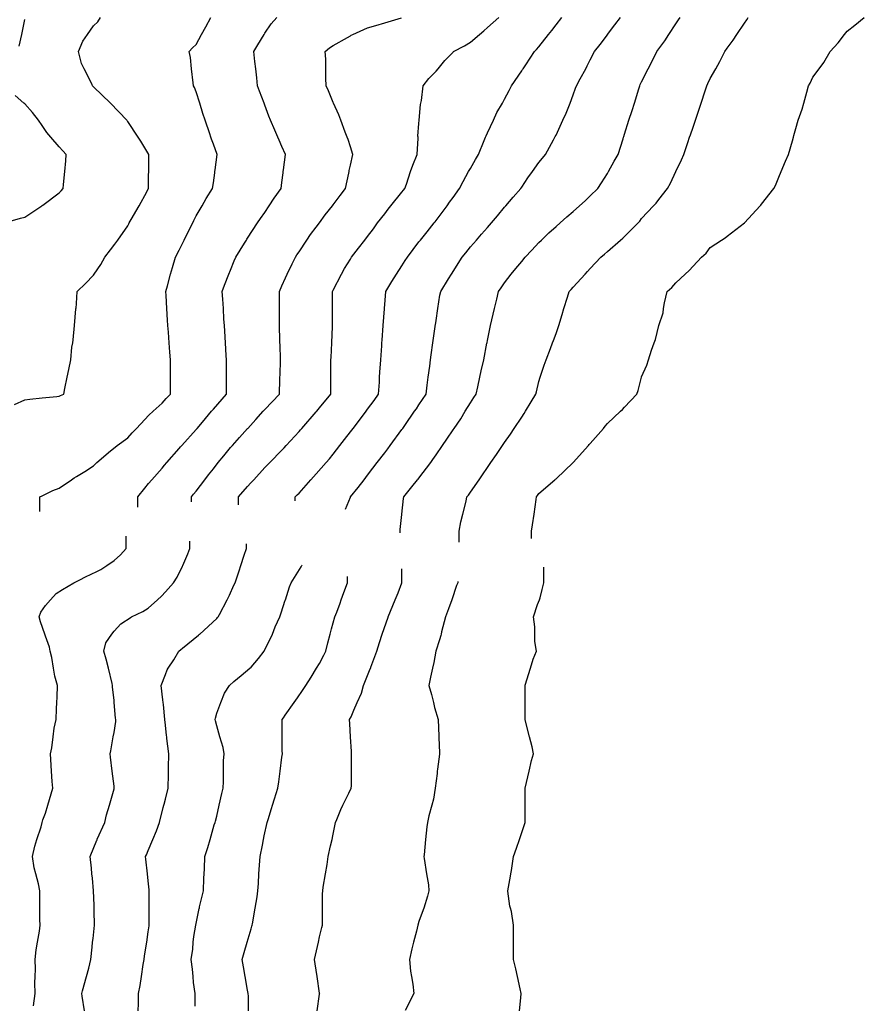
# Model space of a CAD drawing. Units: inches. Extents: x 2439085 to 2745013, y 1414657 to 1567451.
# Drawn here: x 2496179 to 2498619, y 1473901 to 1476746 of the extents above; entities that cross this region are included whole.
import ezdxf

# ---------------------------------------------------------------- set-up
doc = ezdxf.new("R2010")
doc.units = ezdxf.units.IN
doc.header["$MEASUREMENT"] = 0
doc.layers.add('Contours100ft', color=9, linetype='Continuous')

msp = doc.modelspace()

# ---------------------------------------------------------------- linework, layer by layer
at = {"layer": 'Contours100ft'}
for points, elevation in [([(2496164.4, 1475633.9), (2496194.5, 1475647.5), (2496209, 1475649.6), (2496244, 1475653), (2496286.5, 1475657), (2496293.5, 1475658), (2496297.5, 1475660), (2496306.9, 1475664), (2496310.2, 1475680.7), (2496316.7, 1475713.5), (2496321.1, 1475735.4), (2496326.6, 1475763), (2496330.3, 1475799.8), (2496332.6, 1475812.5), (2496334.2, 1475821.2), (2496337.6, 1475862), (2496341.6, 1475910.1), (2496341.8, 1475911.4), (2496342, 1475912.4), (2496343, 1475926.4), (2496345.4, 1475960.9), (2496369.8, 1475983.6), (2496392.5, 1476007.9), (2496394.2, 1476010.4), (2496413.8, 1476038.5), (2496425.5, 1476059.9), (2496441.9, 1476081.1), (2496454.2, 1476097), (2496462.8, 1476109.3), (2496491.4, 1476150.5), (2496494.3, 1476156), (2496495.9, 1476158.8), (2496501.7, 1476169.1), (2496524.5, 1476208.3), (2496530.5, 1476218.7), (2496540.9, 1476238.3), (2496551.2, 1476257.8), (2496551.2, 1476296.9), (2496551.9, 1476307.3), (2496552.7, 1476319.1), (2496552.7, 1476356.7), (2496540.9, 1476376.2), (2496529.6, 1476394.9), (2496522, 1476406.2), (2496491.4, 1476452.1), (2496489.9, 1476454.2), (2496488.5, 1476455.7), (2496441.9, 1476504.5), (2496441.6, 1476504.8), (2496441.2, 1476505.2), (2496392.5, 1476551.7), (2496391.1, 1476553.3), (2496390, 1476554.7), (2496388.4, 1476558.7), (2496365.7, 1476604.1), (2496358.1, 1476619.3), (2496349.1, 1476653.6), (2496361.9, 1476684.1), (2496375, 1476703.1), (2496392.5, 1476728.5), (2496405.1, 1476740), (2496412.8, 1476752.6)], 8400), ([(2496164.4, 1475633.9), (2496194.5, 1475647.5), (2496209, 1475649.6), (2496244, 1475653), (2496286.5, 1475657), (2496293.5, 1475658), (2496297.5, 1475660), (2496306.9, 1475664), (2496310.2, 1475680.7), (2496316.7, 1475713.5), (2496321.1, 1475735.4), (2496326.6, 1475763), (2496330.3, 1475799.8), (2496332.6, 1475812.5), (2496334.2, 1475821.2), (2496337.6, 1475862), (2496341.6, 1475910.1), (2496341.8, 1475911.4), (2496342, 1475912.4), (2496343, 1475926.4), (2496345.4, 1475960.9), (2496369.8, 1475983.6), (2496392.5, 1476007.9), (2496394.2, 1476010.4), (2496413.8, 1476038.5), (2496425.5, 1476059.9), (2496441.9, 1476081.1), (2496454.2, 1476097), (2496462.8, 1476109.3), (2496491.4, 1476150.5), (2496494.3, 1476156), (2496495.9, 1476158.8), (2496501.7, 1476169.1), (2496524.5, 1476208.3), (2496530.5, 1476218.7), (2496540.9, 1476238.3), (2496551.2, 1476257.8), (2496551.2, 1476296.9), (2496551.9, 1476307.3), (2496552.7, 1476319.1), (2496552.7, 1476356.7), (2496540.9, 1476376.2), (2496529.6, 1476394.9), (2496522, 1476406.2), (2496491.4, 1476452.1), (2496489.9, 1476454.2), (2496488.5, 1476455.7), (2496441.9, 1476504.5), (2496441.6, 1476504.8), (2496441.2, 1476505.2), (2496392.5, 1476551.7), (2496391.1, 1476553.3), (2496390, 1476554.7), (2496388.4, 1476558.7), (2496365.7, 1476604.1), (2496358.1, 1476619.3), (2496349.1, 1476653.6), (2496361.9, 1476684.1), (2496375, 1476703.1), (2496392.5, 1476728.5), (2496405.1, 1476740), (2496412.8, 1476752.6)], 8400), ([(2496178.2, 1476669.9), (2496185.3, 1476703.1), (2496194.5, 1476746.1)], 8500), ([(2496178.2, 1476669.9), (2496185.3, 1476703.1), (2496194.5, 1476746.1)], 8500), ([(2496237.2, 1475324.5), (2496237.2, 1475367.2), (2496244, 1475370.4), (2496275.3, 1475385.3), (2496293.5, 1475392.8), (2496328.5, 1475416.7), (2496337.1, 1475422.5), (2496343, 1475426.1), (2496367.1, 1475440.7), (2496392.5, 1475456.6), (2496397, 1475461.6), (2496402, 1475466.1), (2496441.9, 1475500.4), (2496450.1, 1475507.4), (2496461.3, 1475515.6), (2496491.4, 1475537.7), (2496504.5, 1475552), (2496517.1, 1475565.1), (2496540.9, 1475590.5), (2496552.6, 1475602.9), (2496565, 1475614.6), (2496590.4, 1475638.3), (2496602.6, 1475651.8), (2496614.6, 1475664), (2496614.6, 1475688.2), (2496614.6, 1475713.5), (2496614.6, 1475738.8), (2496614.6, 1475763), (2496612.6, 1475785.2), (2496611, 1475812.5), (2496609.3, 1475843), (2496607.7, 1475862), (2496606.4, 1475878), (2496604.6, 1475911.4), (2496602.6, 1475948.7), (2496601.6, 1475960.9), (2496606.2, 1475976.7), (2496615.3, 1476010.4), (2496620.5, 1476029.7), (2496629.7, 1476059.9), (2496639.8, 1476080.2), (2496649.6, 1476099.6), (2496654.4, 1476109.3), (2496669, 1476138.5), (2496679.2, 1476158.8), (2496682.4, 1476165.7), (2496689.3, 1476179.1), (2496706.3, 1476208.3), (2496718.2, 1476228.9), (2496736.5, 1476257.8), (2496738.8, 1476274.9), (2496742.6, 1476303.5), (2496743.1, 1476307.3), (2496743.8, 1476312.2), (2496749.7, 1476356.7), (2496738.8, 1476386.5), (2496733.5, 1476400.9), (2496731.8, 1476406.2), (2496728.5, 1476416.5), (2496715, 1476455.7), (2496708.4, 1476474.8), (2496699.3, 1476505.2), (2496689.3, 1476537.9), (2496684.4, 1476549.7), (2496681.7, 1476554.7), (2496680, 1476563.9), (2496676, 1476604.1), (2496672.7, 1476637), (2496669, 1476653.6), (2496678.6, 1476664.4), (2496689.3, 1476673.9), (2496704.8, 1476703.1), (2496716.6, 1476725.3), (2496731, 1476752.6)], 8300), ([(2496237.2, 1475324.5), (2496237.2, 1475367.2), (2496244, 1475370.4), (2496275.3, 1475385.3), (2496293.5, 1475392.8), (2496328.5, 1475416.7), (2496337.1, 1475422.5), (2496343, 1475426.1), (2496367.1, 1475440.7), (2496392.5, 1475456.6), (2496397, 1475461.6), (2496402, 1475466.1), (2496441.9, 1475500.4), (2496450.1, 1475507.4), (2496461.3, 1475515.6), (2496491.4, 1475537.7), (2496504.5, 1475552), (2496517.1, 1475565.1), (2496540.9, 1475590.5), (2496552.6, 1475602.9), (2496565, 1475614.6), (2496590.4, 1475638.3), (2496602.6, 1475651.8), (2496614.6, 1475664), (2496614.6, 1475688.2), (2496614.6, 1475713.5), (2496614.6, 1475738.8), (2496614.6, 1475763), (2496612.6, 1475785.2), (2496611, 1475812.5), (2496609.3, 1475843), (2496607.7, 1475862), (2496606.4, 1475878), (2496604.6, 1475911.4), (2496602.6, 1475948.7), (2496601.6, 1475960.9), (2496606.2, 1475976.7), (2496615.3, 1476010.4), (2496620.5, 1476029.7), (2496629.7, 1476059.9), (2496639.8, 1476080.2), (2496649.6, 1476099.6), (2496654.4, 1476109.3), (2496669, 1476138.5), (2496679.2, 1476158.8), (2496682.4, 1476165.7), (2496689.3, 1476179.1), (2496706.3, 1476208.3), (2496718.2, 1476228.9), (2496736.5, 1476257.8), (2496738.8, 1476274.9), (2496742.6, 1476303.5), (2496743.1, 1476307.3), (2496743.8, 1476312.2), (2496749.7, 1476356.7), (2496738.8, 1476386.5), (2496733.5, 1476400.9), (2496731.8, 1476406.2), (2496728.5, 1476416.5), (2496715, 1476455.7), (2496708.4, 1476474.8), (2496699.3, 1476505.2), (2496689.3, 1476537.9), (2496684.4, 1476549.7), (2496681.7, 1476554.7), (2496680, 1476563.9), (2496676, 1476604.1), (2496672.7, 1476637), (2496669, 1476653.6), (2496678.6, 1476664.4), (2496689.3, 1476673.9), (2496704.8, 1476703.1), (2496716.6, 1476725.3), (2496731, 1476752.6)], 8300), ([(2496520.8, 1475337.8), (2496520.8, 1475367.2), (2496540.9, 1475392.7), (2496551.5, 1475406.1), (2496560.9, 1475416.7), (2496590.4, 1475449.8), (2496597.7, 1475458.8), (2496604.1, 1475466.1), (2496639.8, 1475507.3), (2496643.7, 1475511.7), (2496647.3, 1475515.6), (2496689.3, 1475561.4), (2496691, 1475563.5), (2496692.3, 1475565.1), (2496707.3, 1475583), (2496733.4, 1475614.6), (2496735.9, 1475617.5), (2496738.8, 1475620.9), (2496776.6, 1475664), (2496776.6, 1475675.7), (2496776.6, 1475713.5), (2496776.6, 1475751.3), (2496776.6, 1475763), (2496775.6, 1475775.7), (2496773.7, 1475812.5), (2496772, 1475845.7), (2496770.8, 1475862), (2496769.3, 1475881), (2496767.6, 1475911.4), (2496766.1, 1475938.8), (2496764.3, 1475960.9), (2496770.7, 1475978.5), (2496783.4, 1476010.4), (2496788.3, 1476022.6), (2496798.9, 1476049.2), (2496803.6, 1476059.9), (2496828.4, 1476100), (2496834.1, 1476109.3), (2496835.5, 1476111.6), (2496837.8, 1476115.1), (2496866.4, 1476158.8), (2496874.7, 1476171.4), (2496887.2, 1476189.1), (2496900, 1476208.3), (2496914.7, 1476230.3), (2496934.5, 1476257.8), (2496936.7, 1476275.9), (2496940.2, 1476303.8), (2496940.6, 1476307.3), (2496941.2, 1476311.7), (2496946.8, 1476356.7), (2496936.7, 1476379.9), (2496928.7, 1476398.2), (2496925.2, 1476406.2), (2496916.2, 1476426.7), (2496903.5, 1476455.7), (2496899.1, 1476467.5), (2496887.2, 1476499.2), (2496885, 1476505.2), (2496872.1, 1476539.5), (2496866.4, 1476554.7), (2496864.3, 1476577.6), (2496861.1, 1476604.1), (2496858.5, 1476624.9), (2496856, 1476653.6), (2496867.2, 1476673.6), (2496885, 1476703.1), (2496887.2, 1476706.7), (2496906, 1476733.8), (2496922.5, 1476752.6)], 8200), ([(2496520.8, 1475337.8), (2496520.8, 1475367.2), (2496540.9, 1475392.7), (2496551.5, 1475406.1), (2496560.9, 1475416.7), (2496590.4, 1475449.8), (2496597.7, 1475458.8), (2496604.1, 1475466.1), (2496639.8, 1475507.3), (2496643.7, 1475511.7), (2496647.3, 1475515.6), (2496689.3, 1475561.4), (2496691, 1475563.5), (2496692.3, 1475565.1), (2496707.3, 1475583), (2496733.4, 1475614.6), (2496735.9, 1475617.5), (2496738.8, 1475620.9), (2496776.6, 1475664), (2496776.6, 1475675.7), (2496776.6, 1475713.5), (2496776.6, 1475751.3), (2496776.6, 1475763), (2496775.6, 1475775.7), (2496773.7, 1475812.5), (2496772, 1475845.7), (2496770.8, 1475862), (2496769.3, 1475881), (2496767.6, 1475911.4), (2496766.1, 1475938.8), (2496764.3, 1475960.9), (2496770.7, 1475978.5), (2496783.4, 1476010.4), (2496788.3, 1476022.6), (2496798.9, 1476049.2), (2496803.6, 1476059.9), (2496828.4, 1476100), (2496834.1, 1476109.3), (2496835.5, 1476111.6), (2496837.8, 1476115.1), (2496866.4, 1476158.8), (2496874.7, 1476171.4), (2496887.2, 1476189.1), (2496900, 1476208.3), (2496914.7, 1476230.3), (2496934.5, 1476257.8), (2496936.7, 1476275.9), (2496940.2, 1476303.8), (2496940.6, 1476307.3), (2496941.2, 1476311.7), (2496946.8, 1476356.7), (2496936.7, 1476379.9), (2496928.7, 1476398.2), (2496925.2, 1476406.2), (2496916.2, 1476426.7), (2496903.5, 1476455.7), (2496899.1, 1476467.5), (2496887.2, 1476499.2), (2496885, 1476505.2), (2496872.1, 1476539.5), (2496866.4, 1476554.7), (2496864.3, 1476577.6), (2496861.1, 1476604.1), (2496858.5, 1476624.9), (2496856, 1476653.6), (2496867.2, 1476673.6), (2496885, 1476703.1), (2496887.2, 1476706.7), (2496906, 1476733.8), (2496922.5, 1476752.6)], 8200), ([(2496675.1, 1475352.9), (2496675.1, 1475367.2), (2496681.5, 1475375), (2496689.3, 1475384), (2496714, 1475416.7), (2496724.7, 1475430.8), (2496738.8, 1475448.5), (2496752.8, 1475466.1), (2496768.5, 1475485.9), (2496788.3, 1475509.5), (2496793.8, 1475515.6), (2496814.6, 1475538.7), (2496837.8, 1475564.5), (2496838.3, 1475565.1), (2496861.5, 1475590.8), (2496882.9, 1475614.6), (2496887.2, 1475619.4), (2496908.9, 1475642.3), (2496929.5, 1475664), (2496930.6, 1475707.5), (2496931, 1475713.5), (2496931.2, 1475719), (2496932.3, 1475763), (2496931.2, 1475807), (2496931, 1475812.5), (2496930.6, 1475818.6), (2496929.5, 1475862), (2496929.5, 1475904.2), (2496929.5, 1475911.4), (2496929.5, 1475918.6), (2496929.5, 1475960.9), (2496936.7, 1475977), (2496947, 1476000.1), (2496952, 1476010.4), (2496966.6, 1476040.2), (2496975.8, 1476059.9), (2496979.9, 1476066.2), (2496986.2, 1476075.4), (2497008.8, 1476109.3), (2497019.6, 1476125.5), (2497035.7, 1476146.5), (2497045.1, 1476158.8), (2497062.1, 1476181.9), (2497082.8, 1476208.3), (2497085.2, 1476211.2), (2497105, 1476237.9), (2497120.7, 1476257.8), (2497130, 1476302.6), (2497130.8, 1476307.3), (2497131.4, 1476310.5), (2497134.6, 1476325.2), (2497141.5, 1476356.7), (2497134.6, 1476378.8), (2497128.1, 1476399.7), (2497125.5, 1476406.2), (2497119.4, 1476421.4), (2497107.2, 1476455.7), (2497101, 1476471.5), (2497086, 1476505.2), (2497085.2, 1476507.1), (2497070.9, 1476540.4), (2497064.8, 1476554.7), (2497063.2, 1476576.6), (2497063.2, 1476604.1), (2497063.2, 1476631.6), (2497061.4, 1476653.6), (2497074.4, 1476664.4), (2497085.2, 1476671.5), (2497125.9, 1476694.4), (2497134.6, 1476699.7), (2497136.7, 1476701), (2497141.4, 1476703.1), (2497184.1, 1476722.3), (2497207.8, 1476728.8), (2497233.6, 1476736.8), (2497282.2, 1476751.7)], 8100), ([(2496675.1, 1475352.9), (2496675.1, 1475367.2), (2496681.5, 1475375), (2496689.3, 1475384), (2496714, 1475416.7), (2496724.7, 1475430.8), (2496738.8, 1475448.5), (2496752.8, 1475466.1), (2496768.5, 1475485.9), (2496788.3, 1475509.5), (2496793.8, 1475515.6), (2496814.6, 1475538.7), (2496837.8, 1475564.5), (2496838.3, 1475565.1), (2496861.5, 1475590.8), (2496882.9, 1475614.6), (2496887.2, 1475619.4), (2496908.9, 1475642.3), (2496929.5, 1475664), (2496930.6, 1475707.5), (2496931, 1475713.5), (2496931.2, 1475719), (2496932.3, 1475763), (2496931.2, 1475807), (2496931, 1475812.5), (2496930.6, 1475818.6), (2496929.5, 1475862), (2496929.5, 1475904.2), (2496929.5, 1475911.4), (2496929.5, 1475918.6), (2496929.5, 1475960.9), (2496936.7, 1475977), (2496947, 1476000.1), (2496952, 1476010.4), (2496966.6, 1476040.2), (2496975.8, 1476059.9), (2496979.9, 1476066.2), (2496986.2, 1476075.4), (2497008.8, 1476109.3), (2497019.6, 1476125.5), (2497035.7, 1476146.5), (2497045.1, 1476158.8), (2497062.1, 1476181.9), (2497082.8, 1476208.3), (2497085.2, 1476211.2), (2497105, 1476237.9), (2497120.7, 1476257.8), (2497130, 1476302.6), (2497130.8, 1476307.3), (2497131.4, 1476310.5), (2497134.6, 1476325.2), (2497141.5, 1476356.7), (2497134.6, 1476378.8), (2497128.1, 1476399.7), (2497125.5, 1476406.2), (2497119.4, 1476421.4), (2497107.2, 1476455.7), (2497101, 1476471.5), (2497086, 1476505.2), (2497085.2, 1476507.1), (2497070.9, 1476540.4), (2497064.8, 1476554.7), (2497063.2, 1476576.6), (2497063.2, 1476604.1), (2497063.2, 1476631.6), (2497061.4, 1476653.6), (2497074.4, 1476664.4), (2497085.2, 1476671.5), (2497125.9, 1476694.4), (2497134.6, 1476699.7), (2497136.7, 1476701), (2497141.4, 1476703.1), (2497184.1, 1476722.3), (2497207.8, 1476728.8), (2497233.6, 1476736.8), (2497282.2, 1476751.7)], 8100), ([(2496811, 1475344.4), (2496811, 1475367.2), (2496837.8, 1475396.9), (2496847.1, 1475407.3), (2496855.5, 1475416.7), (2496887.2, 1475451.9), (2496894.5, 1475458.9), (2496901.5, 1475466.1), (2496936.7, 1475502.3), (2496943.3, 1475509.1), (2496949.3, 1475515.6), (2496986.2, 1475555.8), (2496990.5, 1475560.8), (2496994.1, 1475565.1), (2497035.7, 1475612.6), (2497036.6, 1475613.7), (2497037.3, 1475614.6), (2497045.4, 1475624.3), (2497078.5, 1475664), (2497078.5, 1475670.7), (2497078.5, 1475713.5), (2497078.5, 1475756.4), (2497078.5, 1475763), (2497078.7, 1475769.5), (2497080.8, 1475812.5), (2497083.1, 1475859.9), (2497083.1, 1475862), (2497083.1, 1475864), (2497083.1, 1475911.4), (2497083.1, 1475958.9), (2497083.1, 1475960.9), (2497083.8, 1475962.3), (2497085.2, 1475964.9), (2497109.1, 1476010.4), (2497117.9, 1476027.1), (2497134.6, 1476054.5), (2497137.9, 1476059.9), (2497158.1, 1476085.9), (2497176.4, 1476109.3), (2497184.1, 1476119.3), (2497200.9, 1476142), (2497213.2, 1476158.8), (2497233.6, 1476185.5), (2497243.5, 1476198.4), (2497251.5, 1476208.3), (2497283.1, 1476247.3), (2497287.8, 1476253.1), (2497291.4, 1476257.8), (2497296.2, 1476270.9), (2497308.3, 1476307.3), (2497314.4, 1476325.4), (2497327.3, 1476356.7), (2497330, 1476403.7), (2497329.9, 1476406.2), (2497329.7, 1476409.1), (2497332.5, 1476446.3), (2497333.3, 1476455.7), (2497336.7, 1476501), (2497337.9, 1476505.2), (2497339.9, 1476512.5), (2497344.6, 1476554.7), (2497361, 1476575.7), (2497382, 1476596.8), (2497387.9, 1476604.1), (2497407.3, 1476628.3), (2497431.5, 1476652.6), (2497432.5, 1476653.6), (2497464.2, 1476670.4), (2497481, 1476680.9), (2497507.3, 1476703.1), (2497519.9, 1476713.7), (2497530.5, 1476723.2), (2497562.9, 1476752.6)], 8000), ([(2496811, 1475344.4), (2496811, 1475367.2), (2496837.8, 1475396.9), (2496847.1, 1475407.3), (2496855.5, 1475416.7), (2496887.2, 1475451.9), (2496894.5, 1475458.9), (2496901.5, 1475466.1), (2496936.7, 1475502.3), (2496943.3, 1475509.1), (2496949.3, 1475515.6), (2496986.2, 1475555.8), (2496990.5, 1475560.8), (2496994.1, 1475565.1), (2497035.7, 1475612.6), (2497036.6, 1475613.7), (2497037.3, 1475614.6), (2497045.4, 1475624.3), (2497078.5, 1475664), (2497078.5, 1475670.7), (2497078.5, 1475713.5), (2497078.5, 1475756.4), (2497078.5, 1475763), (2497078.7, 1475769.5), (2497080.8, 1475812.5), (2497083.1, 1475859.9), (2497083.1, 1475862), (2497083.1, 1475864), (2497083.1, 1475911.4), (2497083.1, 1475958.9), (2497083.1, 1475960.9), (2497083.8, 1475962.3), (2497085.2, 1475964.9), (2497109.1, 1476010.4), (2497117.9, 1476027.1), (2497134.6, 1476054.5), (2497137.9, 1476059.9), (2497158.1, 1476085.9), (2497176.4, 1476109.3), (2497184.1, 1476119.3), (2497200.9, 1476142), (2497213.2, 1476158.8), (2497233.6, 1476185.5), (2497243.5, 1476198.4), (2497251.5, 1476208.3), (2497283.1, 1476247.3), (2497287.8, 1476253.1), (2497291.4, 1476257.8), (2497296.2, 1476270.9), (2497308.3, 1476307.3), (2497314.4, 1476325.4), (2497327.3, 1476356.7), (2497330, 1476403.7), (2497329.9, 1476406.2), (2497329.7, 1476409.1), (2497332.5, 1476446.3), (2497333.3, 1476455.7), (2497336.7, 1476501), (2497337.9, 1476505.2), (2497339.9, 1476512.5), (2497344.6, 1476554.7), (2497361, 1476575.7), (2497382, 1476596.8), (2497387.9, 1476604.1), (2497407.3, 1476628.3), (2497431.5, 1476652.6), (2497432.5, 1476653.6), (2497464.2, 1476670.4), (2497481, 1476680.9), (2497507.3, 1476703.1), (2497519.9, 1476713.7), (2497530.5, 1476723.2), (2497562.9, 1476752.6)], 8000), ([(2496975, 1475356), (2496975, 1475367.2), (2496980.7, 1475372.7), (2496986.2, 1475378.4), (2497020.4, 1475416.7), (2497027.6, 1475424.7), (2497035.7, 1475433.7), (2497064.7, 1475466.1), (2497074.2, 1475477.1), (2497085.2, 1475490.4), (2497104.4, 1475515.6), (2497117.4, 1475532.8), (2497134.6, 1475555.3), (2497142.1, 1475565.1), (2497160.6, 1475588.6), (2497179.9, 1475614.6), (2497184.1, 1475620.3), (2497202.8, 1475645.4), (2497215.9, 1475664), (2497218.3, 1475698.2), (2497219, 1475713.5), (2497219.6, 1475727.5), (2497222.2, 1475763), (2497225.1, 1475804), (2497225.5, 1475812.5), (2497225.9, 1475820.2), (2497229, 1475862), (2497232.7, 1475910.5), (2497232.7, 1475911.4), (2497232.7, 1475912.3), (2497233.6, 1475923), (2497236.6, 1475960.9), (2497254.6, 1475989.4), (2497267.8, 1476010.4), (2497283.1, 1476034.5), (2497292.9, 1476050.1), (2497299.1, 1476059.9), (2497332.5, 1476103.7), (2497335, 1476106.9), (2497337, 1476109.3), (2497355.9, 1476132.7), (2497376.9, 1476158.8), (2497379.2, 1476161.6), (2497382, 1476165.4), (2497413.7, 1476208.3), (2497421.2, 1476218.6), (2497431.5, 1476232.5), (2497450.1, 1476257.8), (2497460, 1476278.7), (2497475.9, 1476307.3), (2497481, 1476316.4), (2497495.9, 1476341.8), (2497504.7, 1476356.7), (2497521.3, 1476397.1), (2497524.7, 1476406.2), (2497526.3, 1476410.4), (2497530.5, 1476419.3), (2497547.4, 1476455.7), (2497557.8, 1476477.8), (2497573.4, 1476505.2), (2497579.9, 1476516.6), (2497593.2, 1476541.4), (2497600.2, 1476554.7), (2497629.4, 1476598.4), (2497631.7, 1476601.9), (2497633.2, 1476604.1), (2497640.8, 1476615.5), (2497666.2, 1476653.6), (2497672.4, 1476660.1), (2497678.9, 1476667.2), (2497706.8, 1476703.1), (2497716.2, 1476715.2), (2497728.4, 1476730.8), (2497745.3, 1476752.6)], 7900), ([(2496975, 1475356), (2496975, 1475367.2), (2496980.7, 1475372.7), (2496986.2, 1475378.4), (2497020.4, 1475416.7), (2497027.6, 1475424.7), (2497035.7, 1475433.7), (2497064.7, 1475466.1), (2497074.2, 1475477.1), (2497085.2, 1475490.4), (2497104.4, 1475515.6), (2497117.4, 1475532.8), (2497134.6, 1475555.3), (2497142.1, 1475565.1), (2497160.6, 1475588.6), (2497179.9, 1475614.6), (2497184.1, 1475620.3), (2497202.8, 1475645.4), (2497215.9, 1475664), (2497218.3, 1475698.2), (2497219, 1475713.5), (2497219.6, 1475727.5), (2497222.2, 1475763), (2497225.1, 1475804), (2497225.5, 1475812.5), (2497225.9, 1475820.2), (2497229, 1475862), (2497232.7, 1475910.5), (2497232.7, 1475911.4), (2497232.7, 1475912.3), (2497233.6, 1475923), (2497236.6, 1475960.9), (2497254.6, 1475989.4), (2497267.8, 1476010.4), (2497283.1, 1476034.5), (2497292.9, 1476050.1), (2497299.1, 1476059.9), (2497332.5, 1476103.7), (2497335, 1476106.9), (2497337, 1476109.3), (2497355.9, 1476132.7), (2497376.9, 1476158.8), (2497379.2, 1476161.6), (2497382, 1476165.4), (2497413.7, 1476208.3), (2497421.2, 1476218.6), (2497431.5, 1476232.5), (2497450.1, 1476257.8), (2497460, 1476278.7), (2497475.9, 1476307.3), (2497481, 1476316.4), (2497495.9, 1476341.8), (2497504.7, 1476356.7), (2497521.3, 1476397.1), (2497524.7, 1476406.2), (2497526.3, 1476410.4), (2497530.5, 1476419.3), (2497547.4, 1476455.7), (2497557.8, 1476477.8), (2497573.4, 1476505.2), (2497579.9, 1476516.6), (2497593.2, 1476541.4), (2497600.2, 1476554.7), (2497629.4, 1476598.4), (2497631.7, 1476601.9), (2497633.2, 1476604.1), (2497640.8, 1476615.5), (2497666.2, 1476653.6), (2497672.4, 1476660.1), (2497678.9, 1476667.2), (2497706.8, 1476703.1), (2497716.2, 1476715.2), (2497728.4, 1476730.8), (2497745.3, 1476752.6)], 7900), ([(2497120.6, 1475331.7), (2497134.6, 1475366.5), (2497134.9, 1475367.2), (2497157.4, 1475393.9), (2497174.5, 1475416.7), (2497184.1, 1475429.5), (2497199.8, 1475450.4), (2497211.6, 1475466.1), (2497233.6, 1475494.5), (2497242.8, 1475506.4), (2497249.5, 1475515.6), (2497283.1, 1475561.4), (2497284.6, 1475563.5), (2497285.7, 1475565.1), (2497291.5, 1475573.5), (2497320.1, 1475614.6), (2497325.2, 1475621.9), (2497332.5, 1475633), (2497353, 1475664), (2497356, 1475690.1), (2497359.3, 1475713.5), (2497363.6, 1475744.6), (2497365.8, 1475763), (2497367.5, 1475777.5), (2497372.6, 1475812.5), (2497379.5, 1475859.4), (2497379.8, 1475862), (2497380.1, 1475863.9), (2497382, 1475876.6), (2497387.4, 1475911.4), (2497393.3, 1475949.7), (2497395.3, 1475960.9), (2497418.1, 1475997), (2497426.6, 1476010.4), (2497428.5, 1476013.4), (2497431.5, 1476018.2), (2497457.8, 1476059.9), (2497468, 1476072.8), (2497481, 1476089.2), (2497498.8, 1476109.3), (2497513.6, 1476126.2), (2497530.5, 1476145.3), (2497542.4, 1476158.8), (2497559.4, 1476179.4), (2497579.9, 1476204.4), (2497583.4, 1476208.3), (2497604.9, 1476232.9), (2497626.7, 1476257.8), (2497629.4, 1476262), (2497647.4, 1476289.3), (2497660.1, 1476307.3), (2497678.9, 1476333.8), (2497689.7, 1476346), (2497698.3, 1476356.7), (2497721, 1476398.9), (2497725.2, 1476406.2), (2497726.4, 1476408.2), (2497728.4, 1476412.5), (2497748.5, 1476455.7), (2497757.9, 1476475.7), (2497768.9, 1476505.2), (2497777.8, 1476529), (2497784.8, 1476547.7), (2497787.5, 1476554.7), (2497798.4, 1476575.2), (2497814.2, 1476604.1), (2497818.8, 1476612.6), (2497827.3, 1476629.7), (2497839.3, 1476653.6), (2497855.9, 1476674.5), (2497876.8, 1476702.7), (2497877.1, 1476703.1), (2497898.4, 1476730.9), (2497915, 1476752.6)], 7800), ([(2497120.6, 1475331.7), (2497134.6, 1475366.5), (2497134.9, 1475367.2), (2497157.4, 1475393.9), (2497174.5, 1475416.7), (2497184.1, 1475429.5), (2497199.8, 1475450.4), (2497211.6, 1475466.1), (2497233.6, 1475494.5), (2497242.8, 1475506.4), (2497249.5, 1475515.6), (2497283.1, 1475561.4), (2497284.6, 1475563.5), (2497285.7, 1475565.1), (2497291.5, 1475573.5), (2497320.1, 1475614.6), (2497325.2, 1475621.9), (2497332.5, 1475633), (2497353, 1475664), (2497356, 1475690.1), (2497359.3, 1475713.5), (2497363.6, 1475744.6), (2497365.8, 1475763), (2497367.5, 1475777.5), (2497372.6, 1475812.5), (2497379.5, 1475859.4), (2497379.8, 1475862), (2497380.1, 1475863.9), (2497382, 1475876.6), (2497387.4, 1475911.4), (2497393.3, 1475949.7), (2497395.3, 1475960.9), (2497418.1, 1475997), (2497426.6, 1476010.4), (2497428.5, 1476013.4), (2497431.5, 1476018.2), (2497457.8, 1476059.9), (2497468, 1476072.8), (2497481, 1476089.2), (2497498.8, 1476109.3), (2497513.6, 1476126.2), (2497530.5, 1476145.3), (2497542.4, 1476158.8), (2497559.4, 1476179.4), (2497579.9, 1476204.4), (2497583.4, 1476208.3), (2497604.9, 1476232.9), (2497626.7, 1476257.8), (2497629.4, 1476262), (2497647.4, 1476289.3), (2497660.1, 1476307.3), (2497678.9, 1476333.8), (2497689.7, 1476346), (2497698.3, 1476356.7), (2497721, 1476398.9), (2497725.2, 1476406.2), (2497726.4, 1476408.2), (2497728.4, 1476412.5), (2497748.5, 1476455.7), (2497757.9, 1476475.7), (2497768.9, 1476505.2), (2497777.8, 1476529), (2497784.8, 1476547.7), (2497787.5, 1476554.7), (2497798.4, 1476575.2), (2497814.2, 1476604.1), (2497818.8, 1476612.6), (2497827.3, 1476629.7), (2497839.3, 1476653.6), (2497855.9, 1476674.5), (2497876.8, 1476702.7), (2497877.1, 1476703.1), (2497898.4, 1476730.9), (2497915, 1476752.6)], 7800), ([(2497278.3, 1475263.4), (2497278.3, 1475268.2), (2497278.7, 1475272.6), (2497283.1, 1475316), (2497283.3, 1475317.7), (2497288.2, 1475362.1), (2497288.8, 1475367.2), (2497312.3, 1475396.4), (2497328.7, 1475416.7), (2497330.4, 1475418.8), (2497332.5, 1475421.5), (2497366.6, 1475466.1), (2497373.1, 1475475), (2497382, 1475488.7), (2497400.9, 1475515.6), (2497413.5, 1475533.6), (2497431.5, 1475560.9), (2497434.3, 1475565.1), (2497453.3, 1475592.8), (2497466.3, 1475614.6), (2497481, 1475639), (2497491.2, 1475653.9), (2497497.7, 1475664), (2497502.4, 1475685.5), (2497508.7, 1475713.5), (2497512.6, 1475731.4), (2497519.7, 1475763), (2497529, 1475811), (2497529.2, 1475812.5), (2497529.4, 1475813.5), (2497530.5, 1475818.6), (2497539.4, 1475862), (2497547.1, 1475894.8), (2497551, 1475911.4), (2497557.4, 1475938.3), (2497562.7, 1475960.9), (2497569.8, 1475971), (2497579.9, 1475985.4), (2497599.3, 1476010.4), (2497612.4, 1476027.4), (2497629.4, 1476047.7), (2497639.5, 1476059.9), (2497658.9, 1476079.9), (2497678.9, 1476102), (2497686.5, 1476109.3), (2497707.8, 1476129.9), (2497728.4, 1476148.4), (2497740.1, 1476158.8), (2497760, 1476176.7), (2497777.8, 1476191.6), (2497796.4, 1476208.3), (2497812.7, 1476222.9), (2497827.3, 1476237.1), (2497848.8, 1476257.8), (2497860.1, 1476274.5), (2497876.8, 1476301.4), (2497880.1, 1476307.3), (2497896.7, 1476336.8), (2497907.9, 1476356.7), (2497922.1, 1476402), (2497923.4, 1476406.2), (2497924.1, 1476408.4), (2497926.3, 1476415.4), (2497938.9, 1476455.7), (2497948.3, 1476483.2), (2497955, 1476505.2), (2497967.5, 1476546.4), (2497970.1, 1476554.7), (2497971.9, 1476558.5), (2497975.8, 1476566.6), (2497994.5, 1476604.1), (2498004.8, 1476624.6), (2498019.3, 1476653.6), (2498025.2, 1476661.6), (2498043, 1476685.3), (2498054.5, 1476703.1), (2498074.7, 1476734.3), (2498082, 1476745.2), (2498086.6, 1476752.6)], 7700), ([(2497278.3, 1475263.4), (2497278.3, 1475268.2), (2497278.7, 1475272.6), (2497283.1, 1475316), (2497283.3, 1475317.7), (2497288.2, 1475362.1), (2497288.8, 1475367.2), (2497312.3, 1475396.4), (2497328.7, 1475416.7), (2497330.4, 1475418.8), (2497332.5, 1475421.5), (2497366.6, 1475466.1), (2497373.1, 1475475), (2497382, 1475488.7), (2497400.9, 1475515.6), (2497413.5, 1475533.6), (2497431.5, 1475560.9), (2497434.3, 1475565.1), (2497453.3, 1475592.8), (2497466.3, 1475614.6), (2497481, 1475639), (2497491.2, 1475653.9), (2497497.7, 1475664), (2497502.4, 1475685.5), (2497508.7, 1475713.5), (2497512.6, 1475731.4), (2497519.7, 1475763), (2497529, 1475811), (2497529.2, 1475812.5), (2497529.4, 1475813.5), (2497530.5, 1475818.6), (2497539.4, 1475862), (2497547.1, 1475894.8), (2497551, 1475911.4), (2497557.4, 1475938.3), (2497562.7, 1475960.9), (2497569.8, 1475971), (2497579.9, 1475985.4), (2497599.3, 1476010.4), (2497612.4, 1476027.4), (2497629.4, 1476047.7), (2497639.5, 1476059.9), (2497658.9, 1476079.9), (2497678.9, 1476102), (2497686.5, 1476109.3), (2497707.8, 1476129.9), (2497728.4, 1476148.4), (2497740.1, 1476158.8), (2497760, 1476176.7), (2497777.8, 1476191.6), (2497796.4, 1476208.3), (2497812.7, 1476222.9), (2497827.3, 1476237.1), (2497848.8, 1476257.8), (2497860.1, 1476274.5), (2497876.8, 1476301.4), (2497880.1, 1476307.3), (2497896.7, 1476336.8), (2497907.9, 1476356.7), (2497922.1, 1476402), (2497923.4, 1476406.2), (2497924.1, 1476408.4), (2497926.3, 1476415.4), (2497938.9, 1476455.7), (2497948.3, 1476483.2), (2497955, 1476505.2), (2497967.5, 1476546.4), (2497970.1, 1476554.7), (2497971.9, 1476558.5), (2497975.8, 1476566.6), (2497994.5, 1476604.1), (2498004.8, 1476624.6), (2498019.3, 1476653.6), (2498025.2, 1476661.6), (2498043, 1476685.3), (2498054.5, 1476703.1), (2498074.7, 1476734.3), (2498082, 1476745.2), (2498086.6, 1476752.6)], 7700), ([(2497657.7, 1475247), (2497657.7, 1475268.2), (2497660.9, 1475286.2), (2497665.2, 1475317.7), (2497670.9, 1475359.2), (2497672.3, 1475367.2), (2497674.9, 1475371.2), (2497678.9, 1475377.1), (2497725.4, 1475416.7), (2497727, 1475418), (2497728.4, 1475419.3), (2497777.8, 1475466.1), (2497777.8, 1475466.2), (2497777.8, 1475466.2), (2497821.8, 1475515.6), (2497824.4, 1475518.5), (2497827.3, 1475521.9), (2497865.8, 1475565.1), (2497870.8, 1475571.1), (2497876.8, 1475579.3), (2497914.8, 1475614.6), (2497920.8, 1475620.1), (2497926.3, 1475626.1), (2497961.6, 1475664), (2497965.3, 1475674.5), (2497975.7, 1475713.5), (2497975.8, 1475713.8), (2497990.9, 1475747.8), (2497995.5, 1475763), (2498003.9, 1475791.1), (2498011.7, 1475812.5), (2498015.3, 1475822.4), (2498025.2, 1475862), (2498025.2, 1475862.2), (2498037.6, 1475899.1), (2498039.3, 1475911.4), (2498041.7, 1475927.8), (2498049.9, 1475960.9), (2498063, 1475972.6), (2498074.7, 1475985.7), (2498101, 1476010.4), (2498113, 1476021.6), (2498124.2, 1476033.5), (2498148.9, 1476059.9), (2498162, 1476071.5), (2498173.7, 1476088.2), (2498206.6, 1476109.3), (2498216.7, 1476115.8), (2498223.2, 1476120.8), (2498272.5, 1476158.8), (2498272.6, 1476158.9), (2498272.6, 1476158.9), (2498318.2, 1476208.3), (2498320.1, 1476210.3), (2498322.1, 1476212.9), (2498357.4, 1476257.8), (2498362.1, 1476267.3), (2498371.6, 1476290.9), (2498378.6, 1476307.3), (2498391.3, 1476337), (2498399.8, 1476356.7), (2498411.1, 1476396.2), (2498413.9, 1476406.2), (2498415.5, 1476411.8), (2498421.1, 1476431.2), (2498428.1, 1476455.7), (2498439.2, 1476487), (2498444.1, 1476505.2), (2498452.5, 1476536.6), (2498458.1, 1476554.7), (2498462.3, 1476562.9), (2498470.5, 1476579.5), (2498488.5, 1476604.1), (2498501.7, 1476622.4), (2498519.9, 1476653.6), (2498520, 1476653.7), (2498543.6, 1476679.5), (2498561.8, 1476703.1), (2498569.5, 1476713.1), (2498591.4, 1476730.6), (2498618.9, 1476752.6)], 7500), ([(2497657.7, 1475247), (2497657.7, 1475268.2), (2497660.9, 1475286.2), (2497665.2, 1475317.7), (2497670.9, 1475359.2), (2497672.3, 1475367.2), (2497674.9, 1475371.2), (2497678.9, 1475377.1), (2497725.4, 1475416.7), (2497727, 1475418), (2497728.4, 1475419.3), (2497777.8, 1475466.1), (2497777.8, 1475466.2), (2497777.8, 1475466.2), (2497821.8, 1475515.6), (2497824.4, 1475518.5), (2497827.3, 1475521.9), (2497865.8, 1475565.1), (2497870.8, 1475571.1), (2497876.8, 1475579.3), (2497914.8, 1475614.6), (2497920.8, 1475620.1), (2497926.3, 1475626.1), (2497961.6, 1475664), (2497965.3, 1475674.5), (2497975.7, 1475713.5), (2497975.8, 1475713.8), (2497990.9, 1475747.8), (2497995.5, 1475763), (2498003.9, 1475791.1), (2498011.7, 1475812.5), (2498015.3, 1475822.4), (2498025.2, 1475862), (2498025.2, 1475862.2), (2498037.6, 1475899.1), (2498039.3, 1475911.4), (2498041.7, 1475927.8), (2498049.9, 1475960.9), (2498063, 1475972.6), (2498074.7, 1475985.7), (2498101, 1476010.4), (2498113, 1476021.6), (2498124.2, 1476033.5), (2498148.9, 1476059.9), (2498162, 1476071.5), (2498173.7, 1476088.2), (2498206.6, 1476109.3), (2498216.7, 1476115.8), (2498223.2, 1476120.8), (2498272.5, 1476158.8), (2498272.6, 1476158.9), (2498272.6, 1476158.9), (2498318.2, 1476208.3), (2498320.1, 1476210.3), (2498322.1, 1476212.9), (2498357.4, 1476257.8), (2498362.1, 1476267.3), (2498371.6, 1476290.9), (2498378.6, 1476307.3), (2498391.3, 1476337), (2498399.8, 1476356.7), (2498411.1, 1476396.2), (2498413.9, 1476406.2), (2498415.5, 1476411.8), (2498421.1, 1476431.2), (2498428.1, 1476455.7), (2498439.2, 1476487), (2498444.1, 1476505.2), (2498452.5, 1476536.6), (2498458.1, 1476554.7), (2498462.3, 1476562.9), (2498470.5, 1476579.5), (2498488.5, 1476604.1), (2498501.7, 1476622.4), (2498519.9, 1476653.6), (2498520, 1476653.7), (2498543.6, 1476679.5), (2498561.8, 1476703.1), (2498569.5, 1476713.1), (2498591.4, 1476730.6), (2498618.9, 1476752.6)], 7500), ([(2497728.4, 1475839.6), (2497736.1, 1475862), (2497745.9, 1475893.9), (2497751.3, 1475911.4), (2497761.5, 1475944.6), (2497766.5, 1475960.9), (2497772.1, 1475966.7), (2497777.8, 1475973.2), (2497812.2, 1476010.4), (2497819.5, 1476018.2), (2497827.3, 1476026.8), (2497857.9, 1476059.9), (2497868, 1476068.7), (2497876.8, 1476076.3), (2497915, 1476109.3), (2497921, 1476114.6), (2497926.3, 1476119.8), (2497965.3, 1476158.8), (2497970.3, 1476164.3), (2497975.8, 1476171.1), (2498010.1, 1476208.3), (2498017.4, 1476216.2), (2498025.2, 1476226.2), (2498050.1, 1476257.8), (2498059, 1476273.5), (2498074.7, 1476307), (2498074.8, 1476307.3), (2498090.9, 1476340.6), (2498097.9, 1476356.7), (2498109.5, 1476391.5), (2498114.4, 1476406.2), (2498116.9, 1476413.6), (2498124.2, 1476435.6), (2498130.9, 1476455.7), (2498141.6, 1476487.8), (2498147.4, 1476505.2), (2498159, 1476540), (2498163.9, 1476554.7), (2498167.1, 1476561.2), (2498173.7, 1476575.6), (2498189.6, 1476604.1), (2498201.7, 1476625.6), (2498215.7, 1476653.6), (2498223.2, 1476663.9), (2498239.7, 1476686.5), (2498250.8, 1476703.1), (2498272.6, 1476735.9), (2498279.4, 1476745.8), (2498283.3, 1476752.6)], 7600), ([(2497728.4, 1475839.6), (2497736.1, 1475862), (2497745.9, 1475893.9), (2497751.3, 1475911.4), (2497761.5, 1475944.6), (2497766.5, 1475960.9), (2497772.1, 1475966.7), (2497777.8, 1475973.2), (2497812.2, 1476010.4), (2497819.5, 1476018.2), (2497827.3, 1476026.8), (2497857.9, 1476059.9), (2497868, 1476068.7), (2497876.8, 1476076.3), (2497915, 1476109.3), (2497921, 1476114.6), (2497926.3, 1476119.8), (2497965.3, 1476158.8), (2497970.3, 1476164.3), (2497975.8, 1476171.1), (2498010.1, 1476208.3), (2498017.4, 1476216.2), (2498025.2, 1476226.2), (2498050.1, 1476257.8), (2498059, 1476273.5), (2498074.7, 1476307), (2498074.8, 1476307.3), (2498090.9, 1476340.6), (2498097.9, 1476356.7), (2498109.5, 1476391.5), (2498114.4, 1476406.2), (2498116.9, 1476413.6), (2498124.2, 1476435.6), (2498130.9, 1476455.7), (2498141.6, 1476487.8), (2498147.4, 1476505.2), (2498159, 1476540), (2498163.9, 1476554.7), (2498167.1, 1476561.2), (2498173.7, 1476575.6), (2498189.6, 1476604.1), (2498201.7, 1476625.6), (2498215.7, 1476653.6), (2498223.2, 1476663.9), (2498239.7, 1476686.5), (2498250.8, 1476703.1), (2498272.6, 1476735.9), (2498279.4, 1476745.8), (2498283.3, 1476752.6)], 7600), ([(2496145.1, 1476161.7), (2496181.3, 1476172.1), (2496194.5, 1476175.1), (2496243.3, 1476208.3), (2496243.7, 1476208.6), (2496244, 1476208.8), (2496246.2, 1476210.5), (2496293.5, 1476246), (2496299.6, 1476251.7), (2496305.3, 1476257.8), (2496305.9, 1476270.2), (2496309.5, 1476307.3), (2496312.4, 1476337.9), (2496313.2, 1476356.7), (2496303.6, 1476366.8), (2496293.5, 1476378.5), (2496269.4, 1476406.2), (2496257.6, 1476419.8), (2496244, 1476440.5), (2496234.1, 1476455.7), (2496216.4, 1476477.6), (2496194.5, 1476502.4), (2496191.4, 1476505.2), (2496166.5, 1476526.6)], 8500), ([(2496145.1, 1476161.7), (2496181.3, 1476172.1), (2496194.5, 1476175.1), (2496243.3, 1476208.3), (2496243.7, 1476208.6), (2496244, 1476208.8), (2496246.2, 1476210.5), (2496293.5, 1476246), (2496299.6, 1476251.7), (2496305.3, 1476257.8), (2496305.9, 1476270.2), (2496309.5, 1476307.3), (2496312.4, 1476337.9), (2496313.2, 1476356.7), (2496303.6, 1476366.8), (2496293.5, 1476378.5), (2496269.4, 1476406.2), (2496257.6, 1476419.8), (2496244, 1476440.5), (2496234.1, 1476455.7), (2496216.4, 1476477.6), (2496194.5, 1476502.4), (2496191.4, 1476505.2), (2496166.5, 1476526.6)], 8500), ([(2497449.1, 1475236.3), (2497449.1, 1475268.2), (2497453.8, 1475295.4), (2497459.4, 1475317.7), (2497468.7, 1475354.9), (2497471.2, 1475367.2), (2497475.6, 1475372.5), (2497481, 1475380.5), (2497506.6, 1475416.7), (2497516.5, 1475430.6), (2497530.5, 1475451.9), (2497539.8, 1475466.1), (2497556.6, 1475489.5), (2497574, 1475515.6), (2497579.9, 1475524.5), (2497596.8, 1475548.2), (2497607.9, 1475565.1), (2497629.4, 1475597.9), (2497636, 1475608), (2497640, 1475614.6), (2497656.3, 1475641.4), (2497670.2, 1475664), (2497671.9, 1475671), (2497678.9, 1475700.8), (2497683, 1475713.5), (2497694, 1475747.9), (2497699.6, 1475763), (2497712.1, 1475796.2), (2497718.6, 1475812.5), (2497721.4, 1475819.5), (2497728.4, 1475839.6)], 7600), ([(2497449.1, 1475236.3), (2497449.1, 1475268.2), (2497453.8, 1475295.4), (2497459.4, 1475317.7), (2497468.7, 1475354.9), (2497471.2, 1475367.2), (2497475.6, 1475372.5), (2497481, 1475380.5), (2497506.6, 1475416.7), (2497516.5, 1475430.6), (2497530.5, 1475451.9), (2497539.8, 1475466.1), (2497556.6, 1475489.5), (2497574, 1475515.6), (2497579.9, 1475524.5), (2497596.8, 1475548.2), (2497607.9, 1475565.1), (2497629.4, 1475597.9), (2497636, 1475608), (2497640, 1475614.6), (2497656.3, 1475641.4), (2497670.2, 1475664), (2497671.9, 1475671), (2497678.9, 1475700.8), (2497683, 1475713.5), (2497694, 1475747.9), (2497699.6, 1475763), (2497712.1, 1475796.2), (2497718.6, 1475812.5), (2497721.4, 1475819.5), (2497728.4, 1475839.6)], 7600), ([(2496218.9, 1473896.9), (2496223.9, 1473931.9), (2496223.1, 1473962.6), (2496224.1, 1473981.3), (2496225.2, 1474002.1), (2496224.4, 1474030.8), (2496226.6, 1474058), (2496230.7, 1474080.3), (2496236.5, 1474112.4), (2496238.3, 1474129.8), (2496237.7, 1474145.9), (2496237.7, 1474179.2), (2496237.7, 1474212.6), (2496237.1, 1474228.7), (2496233.5, 1474249.1), (2496226, 1474278.2), (2496221.6, 1474295.4), (2496216.8, 1474327.7), (2496223.1, 1474358.4), (2496229.2, 1474377.1), (2496241, 1474413.8), (2496244.2, 1474426.6), (2496246.4, 1474434.1), (2496253.9, 1474453.6), (2496260.7, 1474476.1), (2496270.6, 1474508.8), (2496275, 1474525.6), (2496273.3, 1474545), (2496271.6, 1474575), (2496269.7, 1474608.7), (2496268.3, 1474624.5), (2496271.8, 1474642.5), (2496275.7, 1474674), (2496278.7, 1474698.7), (2496284.4, 1474723.5), (2496285.5, 1474755.1), (2496286.6, 1474772.9), (2496287.7, 1474788.6), (2496288.7, 1474822.4), (2496281.1, 1474849.6), (2496277.2, 1474871.9), (2496271.8, 1474903.4), (2496267.6, 1474921.4), (2496265.5, 1474933), (2496253.9, 1474964.8), (2496251.7, 1474970.8), (2496239.4, 1475005.8), (2496235.4, 1475020.3), (2496240, 1475034.2), (2496253.9, 1475053.6), (2496268.6, 1475069.8), (2496285.1, 1475088), (2496303.3, 1475099.2), (2496335.9, 1475119.3), (2496347.2, 1475124.9), (2496352.8, 1475127.2), (2496369.7, 1475136.2), (2496402.3, 1475151.4), (2496414.1, 1475156.9), (2496431.3, 1475168.7), (2496451.8, 1475182.9), (2496470.1, 1475199.9), (2496487, 1475218.2), (2496487, 1475253.5)], 8200), ([(2496366.4, 1473882.4), (2496359.7, 1473925), (2496358.9, 1473931.9), (2496361, 1473940), (2496372.1, 1473981.3), (2496378.6, 1474005.1), (2496384.7, 1474030.8), (2496388.4, 1474066.4), (2496389.9, 1474080.3), (2496391.1, 1474091.5), (2496395.1, 1474129.8), (2496394, 1474171), (2496394, 1474179.2), (2496394, 1474187.5), (2496393, 1474228.7), (2496389.3, 1474265.2), (2496388, 1474278.2), (2496386.4, 1474294.1), (2496383.1, 1474327.7), (2496402.3, 1474375.7), (2496402.7, 1474376.7), (2496402.9, 1474377.1), (2496403.4, 1474378.3), (2496424.9, 1474426.6), (2496430.3, 1474448.1), (2496438.3, 1474476.1), (2496451.8, 1474523.3), (2496452.2, 1474525.1), (2496452.4, 1474525.6), (2496452.3, 1474526.2), (2496451.8, 1474531.3), (2496446.6, 1474575), (2496441.9, 1474614.7), (2496440.8, 1474624.5), (2496442.9, 1474633.4), (2496449.6, 1474674), (2496451.8, 1474686.7), (2496456.9, 1474718.3), (2496457, 1474723.5), (2496456.5, 1474728.2), (2496452.3, 1474772.9), (2496451.8, 1474778.6), (2496447.8, 1474818.4), (2496447.6, 1474822.4), (2496446.1, 1474828.1), (2496435.4, 1474871.9), (2496428.9, 1474898.5), (2496422.6, 1474921.4), (2496428, 1474945.1), (2496445.7, 1474970.8), (2496451.8, 1474979.6), (2496471.6, 1475000.5), (2496501.2, 1475019.4), (2496502.7, 1475020.3), (2496535, 1475036), (2496550.7, 1475046), (2496577.2, 1475069.8), (2496589.3, 1475080.7), (2496600.2, 1475092.8), (2496624, 1475119.3), (2496634, 1475135), (2496649.7, 1475167.3), (2496650.3, 1475168.7), (2496665.3, 1475202.6), (2496671.1, 1475218.2), (2496671.1, 1475239.7)], 8100), ([(2496521.5, 1473882.4), (2496522.6, 1473903.7), (2496522.6, 1473931.9), (2496526.9, 1473955.6), (2496530.9, 1473981.3), (2496536.3, 1474016.4), (2496538.8, 1474030.8), (2496540.1, 1474041.4), (2496546.1, 1474080.3), (2496550.7, 1474110.2), (2496553, 1474127.5), (2496553.3, 1474129.8), (2496553.5, 1474132.5), (2496553.5, 1474179.2), (2496553.5, 1474226), (2496553.7, 1474228.7), (2496553.5, 1474231.5), (2496550.7, 1474258.2), (2496548.5, 1474278.2), (2496543.8, 1474320.7), (2496543, 1474327.7), (2496545.5, 1474332.9), (2496550.7, 1474345.1), (2496564.2, 1474377.1), (2496574.9, 1474402.5), (2496583.3, 1474426.6), (2496594.2, 1474470.1), (2496595.7, 1474476.1), (2496596.6, 1474479.7), (2496600.2, 1474494), (2496608.1, 1474525.6), (2496609.1, 1474566.1), (2496609.1, 1474575), (2496609.1, 1474584), (2496610.1, 1474624.5), (2496604.7, 1474669.5), (2496604.1, 1474674), (2496603.6, 1474677.4), (2496600.2, 1474707.4), (2496598.4, 1474723.5), (2496594.4, 1474767.2), (2496593.6, 1474772.9), (2496592.5, 1474780.7), (2496588.3, 1474822.4), (2496600.2, 1474854.2), (2496605, 1474867.1), (2496608.3, 1474871.9), (2496624.4, 1474896.1), (2496639, 1474921.4), (2496644.8, 1474926.3), (2496649.7, 1474930.1), (2496696, 1474967.7), (2496699.1, 1474970.2), (2496699.5, 1474970.5), (2496699.9, 1474970.8), (2496748.6, 1475016.1), (2496750.8, 1475018.2), (2496752.3, 1475020.3), (2496756, 1475027.7), (2496778.3, 1475069.8), (2496785.1, 1475082.8), (2496798.1, 1475111.9), (2496801.4, 1475119.3), (2496812.9, 1475153.9), (2496817.9, 1475168.7), (2496827.7, 1475198.4), (2496834.3, 1475218.2), (2496834.3, 1475231.4)], 8000), ([(2496686, 1473895.6), (2496686, 1473931.9), (2496681.6, 1473963.8), (2496680.1, 1473981.3), (2496678.3, 1474002.2), (2496674.7, 1474030.8), (2496679, 1474060.1), (2496680.8, 1474080.3), (2496682.3, 1474097.2), (2496687.7, 1474129.8), (2496698.1, 1474178.2), (2496698.3, 1474179.2), (2496698.4, 1474180), (2496699.1, 1474183.1), (2496710.5, 1474228.7), (2496711.6, 1474265.8), (2496712.3, 1474278.2), (2496713.1, 1474292.1), (2496714.1, 1474327.7), (2496722.6, 1474353.7), (2496729.2, 1474377.1), (2496741.3, 1474419.3), (2496743.5, 1474426.6), (2496744.6, 1474430.6), (2496748.6, 1474444.9), (2496755.7, 1474476.1), (2496763.5, 1474510.6), (2496766.9, 1474525.6), (2496768.3, 1474545.2), (2496768.3, 1474575), (2496768.3, 1474604.9), (2496769.8, 1474624.5), (2496766.9, 1474642.9), (2496757.8, 1474674), (2496748.6, 1474705.2), (2496744.8, 1474719.7), (2496744, 1474723.5), (2496744.5, 1474727.6), (2496748.6, 1474741.8), (2496760.6, 1474772.9), (2496771, 1474800), (2496785.3, 1474822.4), (2496798.1, 1474833.3), (2496819, 1474851), (2496843.7, 1474871.9), (2496847.6, 1474875.1), (2496869, 1474899.9), (2496885.1, 1474921.4), (2496897, 1474945.2), (2496905.6, 1474962.3), (2496909.1, 1474970.8), (2496917.6, 1474991.4), (2496930.4, 1475020.3), (2496934.7, 1475032.1), (2496946.5, 1475068.6), (2496946.9, 1475069.8), (2496958.9, 1475106.9), (2496963.4, 1475119.3), (2496992.2, 1475164.9), (2496994.2, 1475168.7), (2496994.9, 1475169.9)], 7900), ([(2497622.6, 1473882.4), (2497626.7, 1473919.4), (2497628.1, 1473931.9), (2497625, 1473946.1), (2497617.1, 1473981.3), (2497612.1, 1474003.8), (2497606.1, 1474030.8), (2497606.1, 1474063.9), (2497606.1, 1474080.3), (2497606.1, 1474096.7), (2497606.1, 1474129.8), (2497599.5, 1474169.4), (2497596.7, 1474179.2), (2497595.2, 1474184.7), (2497589.7, 1474228.4), (2497589.7, 1474228.7), (2497589.7, 1474229), (2497596.7, 1474271.2), (2497597.9, 1474278.2), (2497599.5, 1474288), (2497606.1, 1474327.7), (2497614.4, 1474352.4), (2497622.6, 1474377.1), (2497639.1, 1474426.6), (2497639.1, 1474426.6), (2497639.1, 1474426.7), (2497639.1, 1474476.1), (2497639.1, 1474525.5), (2497639.1, 1474525.6), (2497639.1, 1474525.6), (2497639.2, 1474525.8), (2497650.8, 1474575), (2497658, 1474605.7), (2497663.8, 1474624.5), (2497659.9, 1474645.3), (2497652.3, 1474674), (2497639.2, 1474723.2), (2497639.1, 1474723.4), (2497639.1, 1474723.5), (2497639.1, 1474723.5), (2497639.1, 1474772.9), (2497639.1, 1474822.4), (2497639.1, 1474822.4), (2497639.1, 1474822.5), (2497639.2, 1474822.7), (2497654.3, 1474871.9), (2497662.4, 1474898.1), (2497672.1, 1474921.4), (2497667.4, 1474949.6), (2497667.4, 1474970.8), (2497667.4, 1474992.1), (2497663.8, 1475020.3), (2497675.1, 1475056.2), (2497680.8, 1475069.8), (2497683.1, 1475075.3), (2497688.6, 1475099.7), (2497693.1, 1475119.3), (2497693.1, 1475164.3)], 7500), ([(2496839.8, 1473882.4), (2496839.8, 1473924.1), (2496839.6, 1473931.9), (2496837.7, 1473941.7), (2496830.9, 1473981.3), (2496826.1, 1474009.4), (2496821.7, 1474030.8), (2496827.6, 1474050.8), (2496836.2, 1474080.3), (2496847.6, 1474118.8), (2496850.2, 1474127.1), (2496851, 1474129.8), (2496851.5, 1474133.7), (2496859.5, 1474179.2), (2496865.2, 1474211.1), (2496867.1, 1474228.7), (2496868.9, 1474250), (2496870.5, 1474278.2), (2496871.9, 1474303.3), (2496874.1, 1474327.7), (2496881, 1474361.1), (2496883.9, 1474377.1), (2496885.9, 1474388.3), (2496894.3, 1474426.6), (2496897, 1474435.4), (2496906.7, 1474466.4), (2496909.7, 1474476.1), (2496915.5, 1474494.6), (2496925.2, 1474525.6), (2496928.1, 1474544), (2496931.9, 1474575), (2496936.7, 1474614.7), (2496938.1, 1474624.5), (2496937.8, 1474633.2), (2496937.8, 1474674), (2496937.8, 1474714.8), (2496937.6, 1474723.5), (2496941, 1474729), (2496946.5, 1474736.5), (2496972.4, 1474772.9), (2496982.2, 1474786.7), (2496996, 1474807.8), (2497005.6, 1474822.4), (2497021.4, 1474846.5), (2497036.8, 1474871.9), (2497045.5, 1474886.2), (2497057.4, 1474909.4), (2497063.1, 1474921.4), (2497069.7, 1474945.6), (2497076.2, 1474970.8), (2497080, 1474985.8), (2497090, 1475020.3), (2497094.9, 1475033.7), (2497104.7, 1475060.1), (2497108.2, 1475069.8), (2497116, 1475090.9), (2497126.5, 1475119.3), (2497126.5, 1475137.2)], 7800), ([(2497038.6, 1473882.4), (2497045.5, 1473930.1), (2497045.7, 1473931.6), (2497045.8, 1473931.9), (2497045.7, 1473932.1), (2497045.5, 1473933.6), (2497038.1, 1473981.3), (2497032.5, 1474017.9), (2497030.5, 1474030.8), (2497033.7, 1474042.6), (2497042.1, 1474080.3), (2497045.5, 1474095.6), (2497052.5, 1474122.7), (2497054, 1474129.8), (2497054.4, 1474138.7), (2497054.4, 1474179.2), (2497054.4, 1474219.8), (2497054.8, 1474228.7), (2497056.2, 1474239.5), (2497063, 1474278.2), (2497067.7, 1474305.4), (2497070.5, 1474327.7), (2497077.1, 1474359.3), (2497081.4, 1474377.1), (2497084, 1474388.1), (2497091.4, 1474426.6), (2497094.9, 1474435), (2497107.2, 1474463.9), (2497113, 1474476.1), (2497129.7, 1474510.9), (2497136.5, 1474525.6), (2497137.3, 1474532.6), (2497137.3, 1474575), (2497137.3, 1474617.5), (2497138, 1474624.5), (2497137.8, 1474631.1), (2497135.1, 1474674), (2497132.6, 1474711.7), (2497132.3, 1474723.5), (2497136.5, 1474731.4), (2497144.4, 1474751.2), (2497154.2, 1474772.9), (2497166.6, 1474800.3), (2497172.1, 1474822.4), (2497191.9, 1474869.9), (2497192.8, 1474871.9), (2497193.1, 1474872.6), (2497193.9, 1474874.7), (2497210.5, 1474921.4), (2497218.3, 1474946.4), (2497226.6, 1474970.8), (2497243.4, 1475019.8), (2497243.5, 1475020.2), (2497243.5, 1475020.3), (2497243.7, 1475020.6), (2497263.8, 1475069.8), (2497272.3, 1475090.4), (2497283.1, 1475119.3), (2497283.1, 1475159)], 7700), ([(2497444.9, 1475122.9), (2497444.9, 1475119.3), (2497443.8, 1475116.7), (2497441.3, 1475110.8), (2497427.2, 1475069.8), (2497418.2, 1475043.4), (2497409.3, 1475020.3), (2497397.8, 1474976.9), (2497396.7, 1474970.8), (2497395.9, 1474966.8), (2497391.8, 1474954), (2497381.3, 1474921.4), (2497375.4, 1474888.3), (2497371.7, 1474871.9), (2497366, 1474846.1), (2497361.5, 1474822.4), (2497368.5, 1474796.2), (2497374.1, 1474772.9), (2497377.5, 1474758.7), (2497387.8, 1474723.5), (2497389.8, 1474676), (2497389.8, 1474674), (2497389.8, 1474672), (2497391.8, 1474627.5), (2497391.9, 1474624.5), (2497391.8, 1474623.5), (2497386, 1474580.9), (2497385.5, 1474575), (2497384.9, 1474568.1), (2497379.5, 1474525.6), (2497374.2, 1474493.7), (2497369.4, 1474476.1), (2497361.1, 1474445.4), (2497357.3, 1474426.6), (2497355.4, 1474413.6), (2497351.9, 1474377.1), (2497347.7, 1474333), (2497346.9, 1474327.7), (2497347.4, 1474322.6), (2497354.8, 1474278.2), (2497360.1, 1474246.5), (2497361.5, 1474228.7), (2497357.4, 1474213.6), (2497346.4, 1474179.2), (2497342.3, 1474166.5), (2497332.2, 1474139.9), (2497329, 1474129.8), (2497325, 1474112.5), (2497316.6, 1474080.3), (2497311.7, 1474061.4), (2497305.3, 1474030.8), (2497308.2, 1473996.7), (2497311, 1473981.3), (2497315, 1473959.2), (2497317.7, 1473931.9), (2497293.1, 1473882.7)], 7600)]:
    msp.add_lwpolyline(points, dxfattribs=dict(at, elevation=elevation))

doc.saveas('drawing.dxf')
